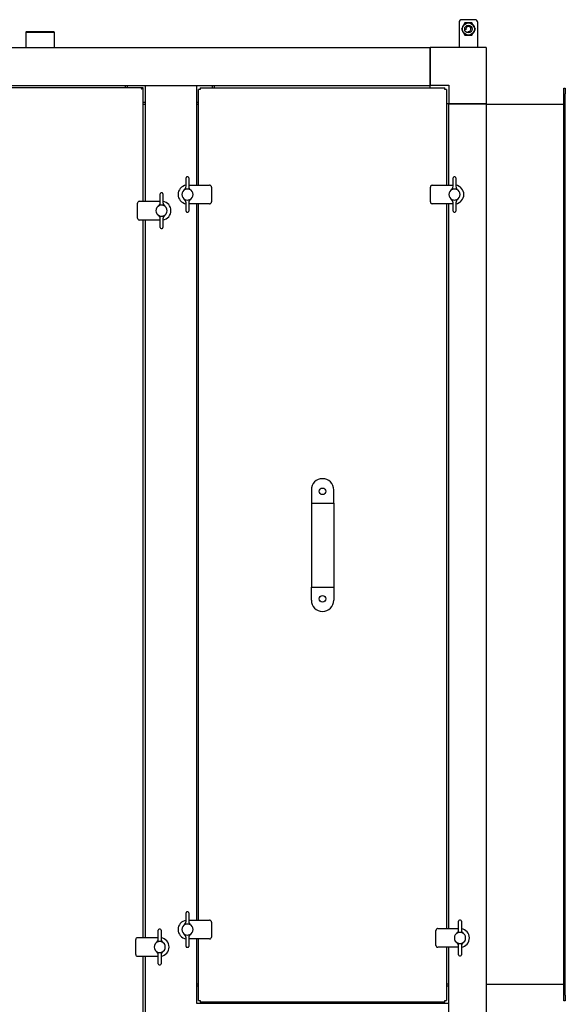
# Model space of a CAD drawing. Units: millimetres. Extents: x -3492 to 3505, y 182 to 6698.
# Drawn here: x 449 to 1032, y 5140 to 6193 of the extents above; entities that cross this region are included whole.
import ezdxf

# ---------------------------------------------------------------- set-up
doc = ezdxf.new("R2010")
doc.units = ezdxf.units.MM
for name, color, linetype in [('BLACHA_ZEWNETRZN', 7, 'Continuous'), ('Default', 7, 'Continuous'), ('DOCISK_2', 7, 'Continuous'), ('KRÓCIEC_ODPŁYWOW', 7, 'Continuous'), ('MOTYLEK_ODB', 7, 'Continuous'), ('NAROŻNIK_40', 7, 'Continuous'), ('NUT_ASME_B18.2.4', 7, 'Continuous'), ('POŁĄCZENIE_ELAST', 7, 'Continuous'), ('PROFIL_GŁÓWNY_1A', 7, 'Continuous'), ('PROFIL_GŁÓWNY_2', 7, 'Continuous'), ('PROFIL_OMEGA_1', 7, 'Continuous'), ('PROFIL_OMEGA_4', 7, 'Continuous'), ('SZPILKA', 7, 'Continuous'), ('UCHWYT_MOCUJACY', 7, 'Continuous'), ('UCHWYT_PLASTIK', 7, 'Continuous')]:
    doc.layers.add(name, color=color, linetype=linetype)

# ---------------------------------------------------------------- blocks, each defined once
blk = doc.blocks.new('SE')
at = {"layer": 'BLACHA_ZEWNETRZN', "color": 7, "linetype": 'Continuous'}
for p, q in [((170.9, 7008.3), (581.8, 7008.3)), ((581.8, 7007.5), (580.9, 7006.5)), ((581.9, 7007.5), (580.9, 7006.5)), ((581.8, 7008.3), (581.8, 7007.5)), ((581.8, 7008.3), (582.6, 7008.3)), ((581.8, 7007.5), (582.6, 7007.5)), ((582.6, 7007.5), (581.9, 7007.5)), ((582.6, 7008.3), (582.6, 7007.5)), ((582.6, 7007.5), (582.6, 6886.4)), ((644.1, 7006), (642.4, 7006)), ((642.4, 6903.7), (642.4, 7006)), ((644.1, 7007.7), (644.1, 7006)), ((644.1, 7007.7), (905.6, 7007.7)), ((905.6, 7006), (905.6, 7007.7)), ((907.4, 7006), (905.6, 7006)), ((907.4, 7006), (907.4, 6903.7)), ((642.4, 6117.5), (642.4, 6883.7)), ((907.4, 6883.7), (907.4, 6108.5)), ((582.6, 6866.4), (582.6, 6098.8)), ((642.4, 6031.5), (642.4, 6097.5)), ((907.4, 6088.5), (907.4, 6031.5)), ((582.6, 6078.8), (582.6, 5328.7)), ((642.4, 6031.5), (644.1, 6031.5)), ((644.1, 6031.5), (644.1, 6029.7)), ((905.6, 6029.7), (644.1, 6029.7)), ((905.6, 6029.7), (905.6, 6031.5)), ((905.6, 6031.5), (907.4, 6031.5))]:
    blk.add_line(p, q, dxfattribs=at)
at = {"layer": 'DOCISK_2', "color": 7, "linetype": 'Continuous'}
for p, q in [((631.9, 6903.7), (654.1, 6903.7)), ((656.1, 6901.7), (656.1, 6885.7)), ((890.2, 6885.7), (890.2, 6901.7)), ((892.2, 6903.7), (914.4, 6903.7)), ((577.1, 6868.4), (577.1, 6884.4)), ((579.1, 6886.4), (601.3, 6886.4)), ((654.1, 6883.7), (631.9, 6883.7)), ((914.4, 6883.7), (892.2, 6883.7)), ((601.3, 6866.4), (579.1, 6866.4)), ((631.9, 6117.5), (654.1, 6117.5)), ((656.1, 6115.5), (656.1, 6099.5)), ((898.1, 6108.5), (920.3, 6108.5)), ((577.1, 6098.8), (599.3, 6098.8)), ((896.1, 6090.5), (896.1, 6106.5)), ((575.1, 6080.8), (575.1, 6096.8)), ((654.1, 6097.5), (631.9, 6097.5)), ((920.3, 6088.5), (898.1, 6088.5)), ((599.3, 6078.8), (577.1, 6078.8))]:
    blk.add_line(p, q, dxfattribs=at)
for centre, radius, start, end in [((630.4, 6893.7), 10, 98.6269, 261.3731), ((654.1, 6901.7), 2, 63.4349, 90), ((654.1, 6901.7), 2, 26.5651, 63.4349), ((654.1, 6901.7), 2, 0, 26.5651), ((892.2, 6901.7), 2, 153.4349, 180), ((892.2, 6901.7), 2, 116.5651, 153.4349), ((892.2, 6901.7), 2, 90, 116.5651), ((915.9, 6893.7), 10, 278.6269, 81.3731), ((579.1, 6884.4), 2, 153.4349, 180), ((579.1, 6884.4), 2, 116.5651, 153.4349), ((579.1, 6884.4), 2, 90, 116.5651), ((602.8, 6876.4), 10, 278.6269, 81.3731), ((654.1, 6885.7), 2, 270, 296.5651), ((654.1, 6885.7), 2, 296.5651, 333.4349), ((654.1, 6885.7), 2, 333.4349, 360), ((892.2, 6885.7), 2, 180, 206.5651), ((892.2, 6885.7), 2, 206.5651, 243.4349), ((892.2, 6885.7), 2, 243.4349, 270), ((579.1, 6868.4), 2, 180, 206.5651), ((579.1, 6868.4), 2, 206.5651, 243.4349), ((579.1, 6868.4), 2, 243.4349, 270), ((630.4, 6107.5), 10, 98.6269, 261.3731), ((654.1, 6115.5), 2, 63.4349, 90), ((654.1, 6115.5), 2, 26.5651, 63.4349), ((654.1, 6115.5), 2, 0, 26.5651), ((898.1, 6106.5), 2, 90, 116.5651), ((577.1, 6096.8), 2, 116.5651, 153.4349), ((577.1, 6096.8), 2, 90, 116.5651), ((600.8, 6088.8), 10, 278.6269, 81.3731), ((654.1, 6099.5), 2, 296.5651, 333.4349), ((654.1, 6099.5), 2, 333.4349, 0), ((898.1, 6106.5), 2, 153.4349, 180), ((898.1, 6106.5), 2, 116.5651, 153.4349), ((921.8, 6098.5), 10, 278.6269, 81.3731), ((577.1, 6096.8), 2, 153.4349, 180), ((654.1, 6099.5), 2, 270, 296.5651), ((898.1, 6090.5), 2, 180, 206.5651), ((898.1, 6090.5), 2, 206.5651, 243.4349), ((898.1, 6090.5), 2, 243.4349, 270), ((577.1, 6080.8), 2, 180, 206.5651), ((577.1, 6080.8), 2, 206.5651, 243.4349), ((577.1, 6080.8), 2, 243.4349, 270)]:
    blk.add_arc(centre, radius, start, end, dxfattribs=at)
at = {"layer": 'KRÓCIEC_ODPŁYWOW', "color": 7, "linetype": 'Continuous'}
for p, q in [((458.2, 7067.8), (457.7, 7067.3)), ((457.7, 7067.3), (488.2, 7067.3)), ((457.7, 7067.3), (457.7, 7050.8)), ((487.7, 7067.8), (458.2, 7067.8)), ((488.2, 7067.3), (487.7, 7067.8)), ((488.2, 7050.8), (488.2, 7067.3))]:
    blk.add_line(p, q, dxfattribs=at)
at = {"layer": 'MOTYLEK_ODB', "color": 7, "linetype": 'Continuous'}
for p, q in [((628.9, 6906.8), (628.9, 6911.7)), ((630.9, 6912.7), (629.9, 6912.7)), ((631.9, 6911.7), (631.9, 6906.8)), ((914.4, 6906.8), (914.4, 6911.7)), ((916.4, 6912.7), (915.4, 6912.7)), ((917.4, 6911.7), (917.4, 6906.8)), ((628.9, 6906), (628.9, 6906.8)), ((628.9, 6902.5), (628.9, 6906)), ((631.9, 6906.8), (631.9, 6906)), ((631.9, 6906), (631.9, 6902.5)), ((914.4, 6906), (914.4, 6906.8)), ((914.4, 6902.5), (914.4, 6906)), ((917.4, 6906.8), (917.4, 6906)), ((917.4, 6906), (917.4, 6902.5)), ((601.3, 6889.5), (601.3, 6894.4)), ((601.3, 6888.7), (601.3, 6889.5)), ((601.3, 6885.3), (601.3, 6888.7)), ((603.3, 6895.4), (602.3, 6895.4)), ((604.3, 6894.4), (604.3, 6889.5)), ((604.3, 6889.5), (604.3, 6888.7)), ((604.3, 6888.7), (604.3, 6885.3)), ((628.9, 6881.3), (628.9, 6884.8)), ((628.9, 6880.5), (628.9, 6881.3)), ((628.9, 6875.7), (628.9, 6880.5)), ((631.9, 6884.8), (631.9, 6881.3)), ((631.9, 6881.3), (631.9, 6880.5)), ((631.9, 6880.5), (631.9, 6875.7)), ((914.4, 6881.3), (914.4, 6884.8)), ((914.4, 6880.5), (914.4, 6881.3)), ((914.4, 6875.7), (914.4, 6880.5)), ((917.4, 6884.8), (917.4, 6881.3)), ((917.4, 6881.3), (917.4, 6880.5)), ((917.4, 6880.5), (917.4, 6875.7)), ((601.3, 6864.1), (601.3, 6867.5)), ((604.3, 6867.5), (604.3, 6864.1)), ((629.9, 6874.7), (630.9, 6874.7)), ((915.4, 6874.7), (916.4, 6874.7)), ((601.3, 6863.3), (601.3, 6864.1)), ((601.3, 6858.4), (601.3, 6863.3)), ((602.3, 6857.4), (603.3, 6857.4)), ((604.3, 6864.1), (604.3, 6863.3)), ((604.3, 6863.3), (604.3, 6858.4)), ((628.9, 6120.6), (628.9, 6125.5)), ((628.9, 6119.8), (628.9, 6120.6)), ((628.9, 6116.4), (628.9, 6119.8)), ((630.9, 6126.5), (629.9, 6126.5)), ((631.9, 6125.5), (631.9, 6120.6)), ((631.9, 6120.6), (631.9, 6119.8)), ((631.9, 6119.8), (631.9, 6116.4)), ((920.3, 6111.6), (920.3, 6116.5)), ((920.3, 6110.8), (920.3, 6111.6)), ((920.3, 6107.4), (920.3, 6110.8)), ((922.3, 6117.5), (921.3, 6117.5)), ((923.3, 6116.5), (923.3, 6111.6)), ((923.3, 6111.6), (923.3, 6110.8)), ((923.3, 6110.8), (923.3, 6107.4)), ((599.3, 6101.9), (599.3, 6106.8)), ((599.3, 6101.1), (599.3, 6101.9)), ((599.3, 6097.6), (599.3, 6101.1)), ((601.3, 6107.8), (600.3, 6107.8)), ((602.3, 6106.8), (602.3, 6101.9)), ((602.3, 6101.9), (602.3, 6101.1)), ((602.3, 6101.1), (602.3, 6097.6)), ((628.9, 6095.2), (628.9, 6098.6)), ((631.9, 6098.6), (631.9, 6095.2)), ((628.9, 6094.4), (628.9, 6095.2)), ((628.9, 6089.5), (628.9, 6094.4)), ((629.9, 6088.5), (630.9, 6088.5)), ((631.9, 6095.2), (631.9, 6094.4)), ((631.9, 6094.4), (631.9, 6089.5)), ((920.3, 6086.2), (920.3, 6089.6)), ((923.3, 6089.6), (923.3, 6086.2)), ((599.3, 6076.4), (599.3, 6079.9)), ((602.3, 6079.9), (602.3, 6076.4)), ((920.3, 6085.4), (920.3, 6086.2)), ((920.3, 6080.5), (920.3, 6085.4)), ((921.3, 6079.5), (922.3, 6079.5)), ((923.3, 6086.2), (923.3, 6085.4)), ((923.3, 6085.4), (923.3, 6080.5)), ((599.3, 6075.6), (599.3, 6076.4)), ((599.3, 6070.8), (599.3, 6075.6)), ((600.3, 6069.8), (601.3, 6069.8)), ((602.3, 6076.4), (602.3, 6075.6)), ((602.3, 6075.6), (602.3, 6070.8))]:
    blk.add_line(p, q, dxfattribs=at)
for centre, radius, start, end in [((629.9, 6911.7), 1, 90, 180), ((630.9, 6911.7), 1, 0, 90), ((915.4, 6911.7), 1, 90, 180), ((916.4, 6911.7), 1, 0, 90), ((630.4, 6893.7), 6, 112.9003, 247.0997), ((623.9, 6902.5), 5, 306.2215, 0), ((629.7, 6894.5), 4.92, 96.3377, 109.5849), ((630.4, 6893), 6.54, 79.1756, 100.8244), ((636.9, 6902.5), 5, 180, 233.7785), ((630.4, 6893.7), 6, 292.9003, 67.0997), ((915.9, 6893.7), 6, 112.9003, 247.0997), ((909.4, 6902.5), 5, 306.2215, 0), ((915.3, 6894.4), 5.05, 96.5049, 109.4178), ((915.9, 6893), 6.54, 79.1756, 100.8244), ((916.6, 6894.6), 4.87, 70.343, 83.7344), ((922.4, 6902.5), 5, 180, 233.7785), ((915.9, 6893.7), 6, 292.9003, 67.0997), ((602.3, 6894.4), 1, 90, 180), ((603.3, 6894.4), 1, 0, 90), ((623.9, 6884.8), 5, 0, 53.7785), ((629.7, 6892.7), 4.87, 250.343, 263.7344), ((630.4, 6894.3), 6.54, 259.1756, 280.8244), ((631, 6892.9), 5.05, 276.5049, 289.4178), ((636.9, 6884.8), 5, 126.2215, 180), ((909.4, 6884.8), 5, 0, 53.7785), ((915.9, 6894.3), 6.54, 259.1756, 280.8244), ((916.6, 6892.8), 4.92, 276.3377, 289.5849), ((922.4, 6884.8), 5, 126.2215, 180), ((602.8, 6876.4), 6, 112.9003, 247.0997), ((596.3, 6885.3), 5, 306.2215, 0), ((602.2, 6877.2), 5.05, 96.5049, 109.4178), ((602.8, 6875.7), 6.54, 79.1756, 100.8244), ((603.5, 6877.3), 4.87, 70.343, 83.7344), ((609.3, 6885.3), 5, 180, 233.7785), ((602.8, 6876.4), 6, 292.9003, 67.0997), ((596.3, 6867.5), 5, 0, 53.7785), ((602.8, 6877), 6.54, 259.1756, 280.8244), ((603.5, 6875.5), 4.92, 276.3377, 289.5849), ((609.3, 6867.5), 5, 126.2215, 180), ((629.9, 6875.7), 1, 180, 270), ((630.9, 6875.7), 1, 270, 0), ((915.4, 6875.7), 1, 180, 270), ((916.4, 6875.7), 1, 270, 0), ((602.3, 6858.4), 1, 180, 270), ((603.3, 6858.4), 1, 270, 0), ((629.9, 6125.5), 1, 90, 180), ((630.9, 6125.5), 1, 0, 90), ((630.4, 6107.5), 6, 112.9003, 247.0997), ((623.9, 6116.4), 5, 306.2215, 0), ((629.7, 6108.4), 4.92, 96.3377, 109.5849), ((630.4, 6106.8), 6.54, 79.1756, 100.8244), ((636.9, 6116.4), 5, 180, 233.7785), ((630.4, 6107.5), 6, 292.9003, 67.0997), ((921.3, 6116.5), 1, 90, 180), ((922.3, 6116.5), 1, 0, 90), ((600.3, 6106.8), 1, 90, 180), ((601.3, 6106.8), 1, 0, 90), ((623.9, 6098.6), 5, 0, 53.7785), ((629.7, 6106.5), 4.87, 250.343, 263.7344), ((630.4, 6108.1), 6.54, 259.1756, 280.8244), ((631, 6106.7), 5.05, 276.5049, 289.4178), ((636.9, 6098.6), 5, 126.2215, 180), ((921.8, 6098.5), 6, 112.9003, 247.0997), ((915.3, 6107.4), 5, 306.2215, 0), ((921.2, 6099.3), 5.05, 96.5049, 109.4178), ((921.8, 6097.8), 6.54, 79.1756, 100.8244), ((922.5, 6099.4), 4.87, 70.343, 83.7344), ((928.3, 6107.4), 5, 180, 233.7785), ((921.8, 6098.5), 6, 292.9003, 67.0997), ((600.8, 6088.8), 6, 112.9003, 247.0997), ((594.3, 6097.6), 5, 306.2215, 0), ((600.2, 6089.5), 5.05, 96.5049, 109.4178), ((600.8, 6088.1), 6.54, 79.1756, 100.8244), ((601.5, 6089.7), 4.87, 70.343, 83.7344), ((607.3, 6097.6), 5, 180, 233.7785), ((600.8, 6088.8), 6, 292.9003, 67.0997), ((629.9, 6089.5), 1, 180, 270), ((630.9, 6089.5), 1, 270, 0), ((915.3, 6089.6), 5, 0, 53.7785), ((921.8, 6099.1), 6.54, 259.1756, 280.8244), ((922.5, 6097.6), 4.92, 276.3377, 289.5849), ((928.3, 6089.6), 5, 126.2215, 180), ((594.3, 6079.9), 5, 0, 53.7785), ((600.8, 6089.4), 6.54, 259.1756, 280.8244), ((601.5, 6087.9), 4.92, 276.3377, 289.5849), ((607.3, 6079.9), 5, 126.2215, 180), ((921.3, 6080.5), 1, 180, 270), ((922.3, 6080.5), 1, 270, 0), ((600.3, 6070.8), 1, 180, 270), ((601.3, 6070.8), 1, 270, 0)]:
    blk.add_arc(centre, radius, start, end, dxfattribs=at)
for points in [[(632.7, 6899.2), (632.6, 6899.2), (632.6, 6899.2), (632.4, 6899.3), (632.3, 6899.3), (632.2, 6899.3), (632.1, 6899.4), (631.9, 6899.4), (631.8, 6899.4), (631.7, 6899.4), (631.6, 6899.4), (631.6, 6899.4)], [(913.6, 6888.1), (913.7, 6888.1), (913.7, 6888.1), (913.9, 6888), (914, 6888), (914.1, 6888), (914.2, 6888), (914.4, 6887.9), (914.5, 6887.9), (914.6, 6887.9), (914.7, 6887.9), (914.7, 6887.9)], [(600.5, 6870.9), (600.5, 6870.8), (600.6, 6870.8), (600.7, 6870.8), (600.9, 6870.7), (601, 6870.7), (601.1, 6870.7), (601.2, 6870.7), (601.4, 6870.7), (601.5, 6870.6), (601.6, 6870.6), (601.6, 6870.6)], [(632.7, 6113), (632.6, 6113), (632.6, 6113.1), (632.4, 6113.1), (632.3, 6113.1), (632.2, 6113.2), (632.1, 6113.2), (631.9, 6113.2), (631.8, 6113.2), (631.7, 6113.2), (631.6, 6113.3), (631.6, 6113.3)], [(919.5, 6093), (919.5, 6092.9), (919.6, 6092.9), (919.7, 6092.9), (919.9, 6092.8), (920, 6092.8), (920.1, 6092.8), (920.2, 6092.8), (920.4, 6092.7), (920.5, 6092.7), (920.6, 6092.7), (920.6, 6092.7)], [(598.5, 6083.2), (598.6, 6083.2), (598.6, 6083.2), (598.8, 6083.1), (598.9, 6083.1), (599, 6083.1), (599.1, 6083.1), (599.3, 6083), (599.4, 6083), (599.5, 6083), (599.6, 6083), (599.6, 6083)]]:
    blk.add_open_spline(points, degree=3, knots=[0, 0, 0, 0, 0.138006, 0.24321, 0.374286, 0.494132, 0.601202, 0.704819, 0.805462, 0.903662, 1, 1, 1, 1], dxfattribs=at)
at = {"layer": 'NAROŻNIK_40', "color": 7, "linetype": 'Continuous'}
for p, q in [((889.9, 7050.8), (889.9, 7010.8)), ((949.9, 7050.8), (889.9, 7050.8)), ((949.9, 7050.8), (949.9, 6990.8)), ((889.9, 7010.8), (909.9, 7010.8)), ((889.9, 7007.7), (889.9, 7010.3)), ((909.9, 7010.8), (909.9, 6990.8)), ((909.4, 6990.8), (907.4, 6990.8)), ((909.9, 6990.8), (949.9, 6990.8))]:
    blk.add_line(p, q, dxfattribs=at)
at = {"layer": 'NUT_ASME_B18.2.4', "color": 7, "linetype": 'Continuous'}
for p, q in [((927, 7077.2), (923.3, 7070.7)), ((923.3, 7070.7), (927, 7064.2)), ((934.6, 7077.2), (927, 7077.2)), ((938.3, 7070.7), (934.6, 7077.2)), ((934.6, 7064.2), (938.3, 7070.7)), ((927, 7064.2), (934.6, 7064.2))]:
    blk.add_line(p, q, dxfattribs=at)
blk.add_circle((930.8, 7070.7), 6.49, dxfattribs=at)
at = {"layer": 'POŁĄCZENIE_ELAST', "color": 7, "linetype": 'Continuous'}
for p, q in [((1032.9, 7007.3), (1034.4, 7007.3)), ((1032.9, 7001.3), (1032.9, 7007.3)), ((1034.4, 7007.3), (1034.4, 7001.3)), ((1032.9, 6037.3), (1032.9, 7001.3)), ((1034.4, 6037.3), (1034.4, 7001.3)), ((955.9, 6989.8), (949.9, 6989.8)), ((959.2, 6989.8), (955.9, 6989.8)), ((974.3, 6989.8), (959.2, 6989.8)), ((978.6, 6989.8), (974.3, 6989.8)), ((1003.4, 6989.8), (978.6, 6989.8)), ((1003.8, 6989.8), (1003.4, 6989.8)), ((1004.5, 6989.8), (1003.8, 6989.8)), ((1016.4, 6989.8), (1004.5, 6989.8)), ((1025.4, 6989.8), (1016.4, 6989.8)), ((1032.9, 6989.8), (1025.4, 6989.8)), ((955.9, 6048.8), (949.9, 6048.8)), ((959.2, 6048.8), (955.9, 6048.8)), ((974.3, 6048.8), (959.2, 6048.8)), ((978.6, 6048.8), (974.3, 6048.8)), ((1003.4, 6048.8), (978.6, 6048.8)), ((1003.8, 6048.8), (1003.4, 6048.8)), ((1004.5, 6048.8), (1003.8, 6048.8)), ((1016.4, 6048.8), (1004.5, 6048.8)), ((1025.4, 6048.8), (1016.4, 6048.8)), ((1032.9, 6048.8), (1025.4, 6048.8)), ((1032.9, 6031.3), (1032.9, 6037.3)), ((1034.4, 6037.3), (1034.4, 6031.3)), ((1034.4, 6031.3), (1032.9, 6031.3))]:
    blk.add_line(p, q, dxfattribs=at)
at = {"layer": 'PROFIL_GŁÓWNY_1A', "color": 7, "linetype": 'Continuous'}
for p, q in [((-610.1, 7050.8), (889.9, 7050.8)), ((889.9, 7010.3), (889.9, 7050.8)), ((167.4, 7010.3), (889.9, 7010.3)), ((582.6, 6992.3), (585.4, 6992.3)), ((582.6, 6990.3), (585.4, 6990.3)), ((640.4, 6992.3), (642.4, 6992.3)), ((640.4, 6990.3), (642.4, 6990.3))]:
    blk.add_line(p, q, dxfattribs=at)
at = {"layer": 'PROFIL_GŁÓWNY_2', "color": 7, "linetype": 'Continuous'}
for p, q in [((909.4, 6990.8), (909.4, 6903.7)), ((949.9, 6990.8), (909.4, 6990.8)), ((949.9, 6990.8), (949.9, 5186.8)), ((909.4, 6883.7), (909.4, 6108.5)), ((909.4, 6088.5), (909.4, 5914.4)), ((889.9, 6029.7), (889.9, 6028.3))]:
    blk.add_line(p, q, dxfattribs=at)
at = {"layer": 'PROFIL_OMEGA_1', "color": 7, "linetype": 'Continuous'}
for p, q in [((564.4, 7008.3), (564.4, 7010.3)), ((566.4, 7008.3), (566.4, 7010.3)), ((585.4, 7010.3), (585.4, 6886.4)), ((640.4, 6903.7), (640.4, 7010.3)), ((657.4, 7007.7), (657.4, 7010.3)), ((659.4, 7007.7), (659.4, 7010.3)), ((640.4, 6117.5), (640.4, 6883.7)), ((585.4, 6866.4), (585.4, 6098.8)), ((640.4, 6028.3), (640.4, 6097.5)), ((585.4, 6078.8), (585.4, 5328.7)), ((657.4, 6028.3), (657.4, 6029.7)), ((659.4, 6028.3), (659.4, 6029.7))]:
    blk.add_line(p, q, dxfattribs=at)
at = {"layer": 'PROFIL_OMEGA_4', "color": 7, "linetype": 'Continuous'}
for p, q in [((640.4, 6049.3), (642.4, 6049.3)), ((640.4, 6047.3), (642.4, 6047.3)), ((907.4, 6049.3), (909.4, 6049.3)), ((907.4, 6047.3), (909.4, 6047.3)), ((909.4, 6028.3), (640.4, 6028.3))]:
    blk.add_line(p, q, dxfattribs=at)
at = {"layer": 'SZPILKA', "color": 7, "linetype": 'Continuous'}
blk.add_circle((930.8, 7070.7), 4, dxfattribs=at)
blk.add_arc((930.8, 7070.7), 2.75, 255, 195, dxfattribs=at)
at = {"layer": 'UCHWYT_MOCUJACY', "color": 7, "linetype": 'Continuous'}
for p, q in [((920.8, 7077.7), (920.8, 7072.7)), ((937.8, 7080.7), (923.8, 7080.7)), ((940.8, 7072.7), (940.8, 7077.7)), ((920.8, 7072.7), (920.8, 7050.8)), ((940.8, 7050.8), (940.8, 7072.7))]:
    blk.add_line(p, q, dxfattribs=at)
for centre, start_param, end_param in [((923.8, 7077.7), 4.712389, 6.283185), ((937.8, 7077.7), 3.141593, 4.712389)]:
    blk.add_ellipse(centre, major_axis=(-3, 0), ratio=0.999826, start_param=start_param, end_param=end_param, dxfattribs=at)
at = {"layer": 'UCHWYT_PLASTIK', "color": 7, "linetype": 'Continuous'}
for p, q in [((762.9, 6577.7), (762.9, 6563.7)), ((786.9, 6563.7), (786.9, 6577.7)), ((762.9, 6563.7), (762.9, 6473.7)), ((762.9, 6563.7), (786.9, 6563.7)), ((786.9, 6563.7), (786.9, 6473.7)), ((762.9, 6473.7), (786.9, 6473.7)), ((762.9, 6459.7), (762.9, 6473.7)), ((786.9, 6473.7), (786.9, 6459.7))]:
    blk.add_line(p, q, dxfattribs=at)
for centre in [(774.9, 6576.2), (774.9, 6461.2)]:
    blk.add_circle(centre, 3.5, dxfattribs=at)
for centre, start, end in [((774.9, 6577.7), 0, 180), ((774.9, 6459.7), 180, 0)]:
    blk.add_arc(centre, 12, start, end, dxfattribs=at)

msp = doc.modelspace()

# ---------------------------------------------------------------- block references
at = {"layer": 'Default'}
msp.add_blockref('SE', (-2, -887.44), dxfattribs=at)

doc.saveas('drawing.dxf')
